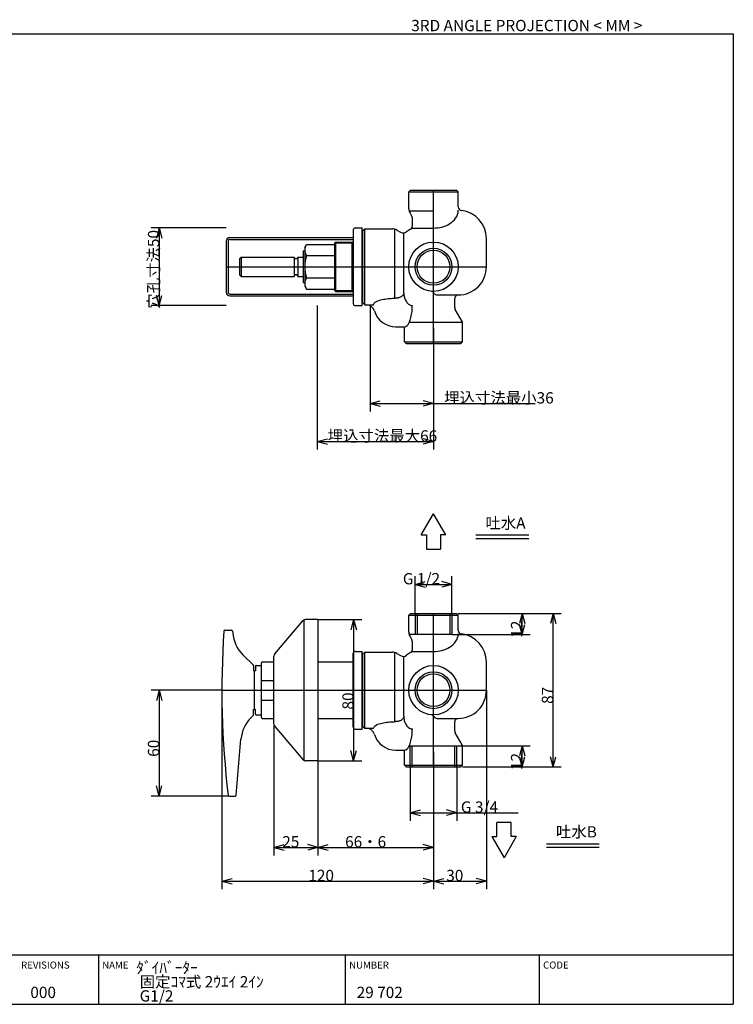
# Model space of a CAD drawing. Units: millimetres. Extents: x 13 to 405, y 11 to 290.
# Drawn here: x 203 to 405, y 11 to 290 of the extents above; entities that cross this region are included whole.
import ezdxf
from ezdxf.enums import TextEntityAlignment as Align
from ezdxf.lldxf.tags import DXFTag

# ---------------------------------------------------------------- set-up
doc = ezdxf.new("R2010")
doc.units = ezdxf.units.MM
doc.styles.add('SEACAD_arial_ttf', font='arial.ttf')
tags = doc.linetypes.add('CENTER2', pattern=[28.575, 19.05, -3.175, 3.175, -3.175]).pattern_tags.tags
tags[10:11] = [DXFTag(74, 4), DXFTag(75, 0), DXFTag(340, '0'), DXFTag(46, 0.0), DXFTag(50, 0.0), DXFTag(44, 0.0), DXFTag(45, 0.0)]
tags[8:9] = [DXFTag(74, 4), DXFTag(75, 0), DXFTag(340, '0'), DXFTag(46, 0.0), DXFTag(50, 0.0), DXFTag(44, 0.0), DXFTag(45, 0.0)]
tags[6:7] = [DXFTag(74, 4), DXFTag(75, 0), DXFTag(340, '0'), DXFTag(46, 0.0), DXFTag(50, 0.0), DXFTag(44, 0.0), DXFTag(45, 0.0)]
tags[4:5] = [DXFTag(74, 4), DXFTag(75, 0), DXFTag(340, '0'), DXFTag(46, 0.0), DXFTag(50, 0.0), DXFTag(44, 0.0), DXFTag(45, 0.0)]
tags = doc.linetypes.add('HIDDEN2', pattern=[4.7625, 3.175, -1.5875]).pattern_tags.tags
tags[6:7] = [DXFTag(74, 4), DXFTag(75, 0), DXFTag(340, '0'), DXFTag(46, 0.0), DXFTag(50, 0.0), DXFTag(44, 0.0), DXFTag(45, 0.0)]
tags[4:5] = [DXFTag(74, 4), DXFTag(75, 0), DXFTag(340, '0'), DXFTag(46, 0.0), DXFTag(50, 0.0), DXFTag(44, 0.0), DXFTag(45, 0.0)]
tags = doc.linetypes.add('PHANTOM2', pattern=[31.75, 15.875, -3.175, 3.175, -3.175, 3.175, -3.175]).pattern_tags.tags
tags[14:15] = [DXFTag(74, 4), DXFTag(75, 0), DXFTag(340, '0'), DXFTag(46, 0.0), DXFTag(50, 0.0), DXFTag(44, 0.0), DXFTag(45, 0.0)]
tags[12:13] = [DXFTag(74, 4), DXFTag(75, 0), DXFTag(340, '0'), DXFTag(46, 0.0), DXFTag(50, 0.0), DXFTag(44, 0.0), DXFTag(45, 0.0)]
tags[10:11] = [DXFTag(74, 4), DXFTag(75, 0), DXFTag(340, '0'), DXFTag(46, 0.0), DXFTag(50, 0.0), DXFTag(44, 0.0), DXFTag(45, 0.0)]
tags[8:9] = [DXFTag(74, 4), DXFTag(75, 0), DXFTag(340, '0'), DXFTag(46, 0.0), DXFTag(50, 0.0), DXFTag(44, 0.0), DXFTag(45, 0.0)]
tags[6:7] = [DXFTag(74, 4), DXFTag(75, 0), DXFTag(340, '0'), DXFTag(46, 0.0), DXFTag(50, 0.0), DXFTag(44, 0.0), DXFTag(45, 0.0)]
tags[4:5] = [DXFTag(74, 4), DXFTag(75, 0), DXFTag(340, '0'), DXFTag(46, 0.0), DXFTag(50, 0.0), DXFTag(44, 0.0), DXFTag(45, 0.0)]

msp = doc.modelspace()

# ---------------------------------------------------------------- linework, layer by layer
at = {"color": 7, "linetype": 'Continuous'}
for p, q in [((28, 286), (405, 286)), ((405, 286), (405, 11)), ((313, 241.25), (313.5, 241.75)), ((313, 241.25), (327, 241.25)), ((313, 236.42), (313, 241.25)), ((313.5, 241.75), (326.5, 241.75)), ((326.5, 241.75), (327, 241.25)), ((327, 236.944), (327, 241.25)), ((320, 235.75), (313.091, 235.75)), ((313.335, 235.17), (313.866, 234.25)), ((326.579901, 234.282283), (326.808827, 234.831527)), ((326.808827, 234.831527), (326.951532, 235.408623)), ((326.951532, 235.408623), (327, 236)), ((314, 231.543), (314, 233.75)), ((322.922899, 231.425722), (323.480782, 231.632353)), ((323.480782, 231.632353), (324.022199, 231.879883)), ((324.022199, 231.879883), (324.541568, 232.169203)), ((324.541568, 232.169203), (325.034139, 232.502067)), ((325.034139, 232.502067), (325.493212, 232.879741)), ((325.493212, 232.879741), (325.910623, 233.302942)), ((325.910623, 233.302942), (326.276597, 233.771251)), ((326.276597, 233.771251), (326.579901, 234.282283)), ((261.25, 231), (239.937836, 231)), ((242.223831, 231), (241.447379, 228.102221)), ((242.223831, 231), (242.223831, 209)), ((242.223831, 231), (243.000292, 228.102223)), ((297.25, 230.5), (297.25, 209.5)), ((297.75, 231), (299.75, 231)), ((299.75, 209), (299.75, 231)), ((299.75, 230), (300, 230)), ((300, 230.25), (300.5, 230.75)), ((300, 209.75), (300, 230.25)), ((300.5, 230.75), (308.33, 230.75)), ((300.5, 209.25), (300.5, 230.75)), ((309, 211.079), (309, 230.659)), ((309.58, 230.415), (310.646, 229.8)), ((311.595, 212.635), (311.595, 229.598)), ((313.816, 230.966), (320, 230.966)), ((320, 230.965857), (320.593777, 230.984)), ((320.593777, 230.984), (321.185226, 231.038542)), ((321.185226, 231.038542), (321.772197, 231.129861)), ((321.772197, 231.129861), (322.35232, 231.258614)), ((322.35232, 231.258614), (322.922899, 231.425722)), ((283.5, 225.5), (283.991, 226.351)), ((283.991, 226.351), (292, 226.351)), ((292, 226.75), (292.25, 227)), ((292, 213.25), (292, 226.75)), ((292, 226.75), (296.817, 226.75)), ((292.25, 227), (297.25, 227)), ((292.25, 227), (292.25, 213)), ((296.817, 226.75), (297.25, 227)), ((296.817, 227), (296.817, 213)), ((335, 220), (335, 228)), ((283, 224.5), (283, 215.5)), ((283, 224.5), (283.5, 224.5)), ((283.5, 225.5), (283.5, 214.5)), ((265.5, 222.75), (265, 222.25)), ((265, 222.25), (265, 217.75)), ((265.5, 222.75), (280.5, 222.75)), ((265.5, 222.75), (265.5, 217.25)), ((280.5, 222.75), (280.5, 217.25)), ((281.5, 222.75), (283, 222.75)), ((281.5, 222.75), (281.5, 217.25)), ((283.991, 223.175), (292, 223.175)), ((265, 217.75), (265.5, 217.25)), ((265.5, 217.25), (280.5, 217.25)), ((281.5, 217.25), (283, 217.25)), ((283, 215.5), (283.5, 215.5)), ((283.991, 216.825), (292, 216.825)), ((283.5, 214.5), (283.991, 213.649)), ((283.991, 213.649), (292, 213.649)), ((292, 213.25), (296.817, 213.25)), ((292, 213.25), (292.25, 213)), ((292.25, 213), (297.25, 213)), ((296.817, 213.25), (297.25, 213)), ((311.442045, 212.083009), (311.334814, 211.923387)), ((311.524511, 212.257301), (311.442045, 212.083009)), ((311.576663, 212.442569), (311.524511, 212.257301)), ((311.594614, 212.63454), (311.576663, 212.442569)), ((311.594614, 212.63454), (311.602823, 212.337337)), ((311.602823, 212.337337), (311.627518, 212.041059)), ((242.223831, 209), (241.447371, 211.897777)), ((242.223831, 209), (243.000284, 211.897779)), ((299.75, 210), (300, 210)), ((300, 209.75), (300.5, 209.25)), ((303, 209.25), (303.145484, 209.642594)), ((303.145484, 209.642594), (303.453799, 209.934668)), ((303.453799, 209.934668), (303.818059, 210.155259)), ((303.818059, 210.155259), (304.206482, 210.330931)), ((304.206482, 210.330931), (304.607587, 210.475384)), ((304.607587, 210.475384), (305.015964, 210.596259)), ((305.015964, 210.596259), (305.430108, 210.698599)), ((305.430108, 210.698599), (305.848032, 210.785335)), ((305.848032, 210.785335), (306.26833, 210.858518)), ((306.26833, 210.858518), (306.690806, 210.91975)), ((306.690806, 210.91975), (307.11471, 210.970091)), ((307.11471, 210.970091), (307.539696, 211.010358)), ((307.539696, 211.010358), (307.965503, 211.041149)), ((307.965503, 211.041149), (308.391892, 211.062886)), ((308.391892, 211.062886), (308.818638, 211.075854)), ((308.818638, 211.075854), (309.245573, 211.080218)), ((309.446211, 211.085671), (309.252907, 211.08022)), ((309.638907, 211.10175), (309.446211, 211.085671)), ((309.830403, 211.128595), (309.638907, 211.10175)), ((310.020017, 211.166434), (309.830403, 211.128595)), ((310.206996, 211.215589), (310.020017, 211.166434)), ((310.390467, 211.27649), (310.206996, 211.215589)), ((310.569983, 211.349944), (310.390467, 211.27649)), ((310.743018, 211.436095), (310.569983, 211.349944)), ((310.908382, 211.535793), (310.743018, 211.436095)), ((311.06374, 211.649563), (310.908382, 211.535793)), ((311.207258, 211.778777), (311.06374, 211.649563)), ((311.334814, 211.923387), (311.207258, 211.778777)), ((311.627518, 212.041059), (311.668917, 211.746574)), ((311.668917, 211.746574), (311.727398, 211.45485)), ((311.727398, 211.45485), (311.803499, 211.167009)), ((311.803499, 211.167009), (311.897923, 210.884393)), ((311.897923, 210.884393), (312.011536, 210.608651)), ((312.011536, 210.608651), (312.145355, 210.341849)), ((312.145355, 210.341849), (312.299938, 210.087475)), ((312.299938, 210.087475), (312.476768, 209.848049)), ((312.476768, 209.848049), (312.676894, 209.627758)), ((312.676894, 209.627758), (312.900963, 209.431934)), ((312.900963, 209.431934), (313.149495, 209.266718)), ((321, 212), (327, 212)), ((326, 208.415), (326, 211)), ((261.25, 209), (239.937836, 209)), ((287, 209), (287, 168.169907)), ((297.75, 209), (299.75, 209)), ((300.5, 209.25), (303, 209.25)), ((302, 209), (302, 178.957809)), ((313.149495, 209.266718), (313.419517, 209.140557)), ((313.419517, 209.140557), (313.706334, 209.061076)), ((313.706334, 209.061076), (314.001733, 209.034144)), ((313.787301, 206.473154), (313.854018, 206.896042)), ((313.854018, 206.896042), (313.907397, 207.320829)), ((313.907397, 207.320829), (313.948218, 207.747037)), ((313.948218, 207.747037), (313.977037, 208.174252)), ((313.977037, 208.174252), (313.994225, 208.602093)), ((313.994225, 208.602093), (314, 209.030247)), ((328.116, 204.482), (326.134, 207.915)), ((312.784037, 203.674976), (313.011203, 204.037082)), ((313.011203, 204.037082), (313.200185, 204.420547)), ((313.121, 204.25), (328.25, 204.25)), ((313.200185, 204.420547), (313.359548, 204.817715)), ((313.359548, 204.817715), (313.494615, 205.223645)), ((313.494615, 205.223645), (313.609307, 205.636049)), ((313.609307, 205.636049), (313.706185, 206.052782)), ((313.706185, 206.052782), (313.787301, 206.473154)), ((328.25, 198.75), (328.25, 203.982)), ((309.25, 203), (311.75, 203)), ((311.75, 203), (312.161102, 203.101576)), ((311.75, 198.75), (311.75, 203)), ((312.161102, 203.101576), (312.506041, 203.350853)), ((312.506041, 203.350853), (312.784037, 203.674976)), ((320, 202.5), (320, 168.169907)), ((311.75, 198.75), (328.25, 198.75)), ((311.75, 198.75), (312.25, 198.25)), ((312.25, 198.25), (327.75, 198.25)), ((320, 198.25), (320, 178.957809)), ((327.75, 198.25), (328.25, 198.75)), ((302, 181.243805), (304.897778, 182.020261)), ((320, 181.243805), (317.102222, 182.020261)), ((302, 181.243805), (320, 181.243805)), ((302, 181.243805), (304.897778, 180.467348)), ((320, 181.243805), (317.102222, 180.467348)), ((320, 181.243805), (348.867134, 181.243805)), ((287, 170.455902), (289.897778, 171.232359)), ((287, 170.455902), (320, 170.455902)), ((287, 170.455902), (289.897778, 169.679446)), ((320, 170.455902), (317.102222, 171.232359)), ((320, 170.455902), (317.102222, 169.679446)), ((316.536, 144), (320, 150)), ((323.4641, 144), (320, 150)), ((316.536, 144), (318, 144)), ((318, 144), (318, 140)), ((322, 144), (322, 140)), ((323.4641, 144), (322, 144)), ((332, 144), (347, 144)), ((332, 143), (347, 143)), ((318, 140), (322, 140)), ((314.761253, 121.75), (314.761253, 132.277924)), ((325.238747, 121.75), (325.238747, 132.277924)), ((314.761253, 129.991928), (317.659031, 130.768385)), ((314.761253, 129.991928), (325.238747, 129.991928)), ((314.761253, 129.991928), (317.659031, 129.215472)), ((325.238747, 129.991928), (322.340969, 130.768385)), ((325.238747, 129.991928), (322.340969, 129.215472)), ((287.25, 120), (283.712, 120)), ((287.25, 120), (299.644478, 120)), ((287.25, 120), (287.25, 80)), ((297.358475, 120), (296.582022, 117.102221)), ((297.358475, 120), (297.358475, 80)), ((297.358475, 120), (298.134935, 117.102223)), ((313, 121.25), (313.5, 121.75)), ((313, 121.25), (327, 121.25)), ((313, 116.42), (313, 121.25)), ((313.5, 121.75), (326.5, 121.75)), ((326.5, 121.75), (327, 121.25)), ((327, 121.75), (356.20219, 121.75)), ((327, 121.75), (347.445518, 121.75)), ((327, 116.944), (327, 121.25)), ((345.159515, 121.75), (344.383055, 118.852223)), ((345.159515, 115.75), (345.159515, 121.75)), ((345.159515, 121.75), (345.935968, 118.852221)), ((353.916191, 121.75), (353.139731, 118.852223)), ((353.916191, 78.25), (353.916191, 121.75)), ((353.916191, 121.75), (354.692644, 118.852221)), ((274.988, 110.28), (282.951, 119.648)), ((283.25, 119.887), (283.25, 80)), ((345.159515, 115.75), (344.383063, 118.647779)), ((345.159515, 115.75), (345.935976, 118.647777)), ((260.812, 117), (262.771, 117)), ((263.02, 116.772), (263.066, 116.242)), ((320, 115.75), (313.091, 115.75)), ((313.335, 115.17), (313.866, 114.25)), ((325.238754, 115.75), (347.445518, 115.75)), ((326.579901, 114.282283), (326.808827, 114.831527)), ((326.808827, 114.831527), (326.951532, 115.408623)), ((326.951532, 115.408623), (327, 116)), ((314, 111.543), (314, 113.75)), ((322.922899, 111.425722), (323.480782, 111.632353)), ((323.480782, 111.632353), (324.022199, 111.879883)), ((324.022199, 111.879883), (324.541568, 112.169203)), ((324.541568, 112.169203), (325.034139, 112.502067)), ((325.034139, 112.502067), (325.493212, 112.879741)), ((325.493212, 112.879741), (325.910623, 113.302942)), ((325.910623, 113.302942), (326.276597, 113.771251)), ((326.276597, 113.771251), (326.579901, 114.282283)), ((265.957, 110.043), (268.927, 107.073)), ((274.75, 90.3676), (274.75, 109.632)), ((297.25, 89.5), (297.25, 110.5)), ((297.75, 111), (299.75, 111)), ((299.75, 89), (299.75, 111)), ((299.75, 110), (300, 110)), ((300, 110.25), (300.5, 110.75)), ((300, 89.75), (300, 110.25)), ((300.5, 110.75), (308.33, 110.75)), ((300.5, 89.25), (300.5, 110.75)), ((309, 91.0788), (309, 110.659)), ((309.58, 110.415), (310.646, 109.8)), ((311.595, 92.6345), (311.595, 109.598)), ((313.816, 110.966), (320, 110.966)), ((320, 110.965857), (320.593777, 110.984)), ((320.593777, 110.984), (321.185226, 111.038542)), ((321.185226, 111.038542), (321.772197, 111.129861)), ((321.772197, 111.129861), (322.35232, 111.258614)), ((322.35232, 111.258614), (322.922899, 111.425722)), ((269, 106.896), (269, 105.5)), ((269.5, 106.75), (269.5, 105.5)), ((269.75, 107), (271.25, 107)), ((271.25, 92.25), (271.25, 107.75)), ((271.5, 108), (274.75, 108)), ((287.25, 108), (297.25, 108)), ((335, 100), (335, 108)), ((269.25, 94.75), (269.25, 105.25)), ((271.25, 102.784), (274.75, 102.784)), ((260, 100), (239.937836, 100)), ((242.223831, 100), (241.447379, 97.102221)), ((242.223831, 100), (242.223831, 70)), ((242.223831, 100), (243.000292, 97.102223)), ((260, 100), (260, 43.602669)), ((335, 100), (335, 43.602669)), ((271.25, 97.2161), (274.75, 97.2161)), ((268.299, 92.2994), (268.927, 92.9268)), ((269, 93.1036), (269, 94.5)), ((269.5, 93.25), (269.5, 94.5)), ((269.75, 93), (271.25, 93)), ((311.442045, 92.083009), (311.334814, 91.923387)), ((311.524511, 92.257301), (311.442045, 92.083009)), ((311.576663, 92.442569), (311.524511, 92.257301)), ((311.594614, 92.63454), (311.576663, 92.442569)), ((311.594614, 92.63454), (311.602823, 92.337337)), ((311.602823, 92.337337), (311.627518, 92.041059)), ((271.5, 92), (274.75, 92)), ((274.75, 90.000023), (274.75, 53.166698)), ((274.988, 89.7199), (282.951, 80.3523)), ((287.25, 92), (297.25, 92)), ((299.75, 90), (300, 90)), ((300, 89.75), (300.5, 89.25)), ((303, 89.25), (303.145484, 89.642594)), ((303.145484, 89.642594), (303.453799, 89.934668)), ((303.453799, 89.934668), (303.818059, 90.155259)), ((303.818059, 90.155259), (304.206482, 90.330931)), ((304.206482, 90.330931), (304.607587, 90.475384)), ((304.607587, 90.475384), (305.015964, 90.596259)), ((305.015964, 90.596259), (305.430108, 90.698599)), ((305.430108, 90.698599), (305.848032, 90.785335)), ((305.848032, 90.785335), (306.26833, 90.858518)), ((306.26833, 90.858518), (306.690806, 90.91975)), ((306.690806, 90.91975), (307.11471, 90.970091)), ((307.11471, 90.970091), (307.539696, 91.010358)), ((307.539696, 91.010358), (307.965503, 91.041149)), ((307.965503, 91.041149), (308.391892, 91.062886)), ((308.391892, 91.062886), (308.818638, 91.075854)), ((308.818638, 91.075854), (309.245573, 91.080218)), ((309.446211, 91.085671), (309.252907, 91.08022)), ((309.638907, 91.10175), (309.446211, 91.085671)), ((309.830403, 91.128595), (309.638907, 91.10175)), ((310.020017, 91.166434), (309.830403, 91.128595)), ((310.206996, 91.215589), (310.020017, 91.166434)), ((310.390467, 91.27649), (310.206996, 91.215589)), ((310.569983, 91.349944), (310.390467, 91.27649)), ((310.743018, 91.436095), (310.569983, 91.349944)), ((310.908382, 91.535793), (310.743018, 91.436095)), ((311.06374, 91.649563), (310.908382, 91.535793)), ((311.207258, 91.778777), (311.06374, 91.649563)), ((311.334814, 91.923387), (311.207258, 91.778777)), ((311.627518, 92.041059), (311.668917, 91.746574)), ((311.668917, 91.746574), (311.727398, 91.45485)), ((311.727398, 91.45485), (311.803499, 91.167009)), ((311.803499, 91.167009), (311.897923, 90.884393)), ((311.897923, 90.884393), (312.011536, 90.608651)), ((312.011536, 90.608651), (312.145355, 90.341849)), ((312.145355, 90.341849), (312.299938, 90.087475)), ((312.299938, 90.087475), (312.476768, 89.848049)), ((312.476768, 89.848049), (312.676894, 89.627758)), ((312.676894, 89.627758), (312.900963, 89.431934)), ((312.900963, 89.431934), (313.149495, 89.266718)), ((321, 92), (327, 92)), ((326, 88.4151), (326, 91)), ((297.75, 89), (299.75, 89)), ((300.5, 89.25), (303, 89.25)), ((313.149495, 89.266718), (313.419517, 89.140557)), ((313.419517, 89.140557), (313.706334, 89.061076)), ((313.706334, 89.061076), (314.001733, 89.034144)), ((313.787301, 86.473154), (313.854018, 86.896042)), ((313.854018, 86.896042), (313.907397, 87.320829)), ((313.907397, 87.320829), (313.948218, 87.747037)), ((313.948218, 87.747037), (313.977037, 88.174252)), ((313.977037, 88.174252), (313.994225, 88.602093)), ((313.994225, 88.602093), (314, 89.030247)), ((328.116, 84.482), (326.134, 87.9151)), ((264.02, 70.2282), (265.409, 86.0999)), ((312.784037, 83.674976), (313.011203, 84.037082)), ((313.011203, 84.037082), (313.200185, 84.420547)), ((313.121, 84.25), (328.25, 84.25)), ((313.200185, 84.420547), (313.359548, 84.817715)), ((313.359548, 84.817715), (313.494615, 85.223645)), ((313.494615, 85.223645), (313.609307, 85.636049)), ((313.609307, 85.636049), (313.706185, 86.052782)), ((313.706185, 86.052782), (313.787301, 86.473154)), ((328.25, 84.25), (347.445518, 84.25)), ((328.25, 78.75), (328.25, 83.982)), ((345.159515, 84.25), (344.383055, 81.352223)), ((345.159515, 78.25), (345.159515, 84.25)), ((345.159515, 84.25), (345.935968, 81.352221)), ((297.358475, 80), (296.582014, 82.897777)), ((297.358475, 80), (298.134927, 82.897779)), ((309.25, 83), (311.75, 83)), ((311.75, 83), (312.161102, 83.101576)), ((311.75, 78.75), (311.75, 83)), ((312.161102, 83.101576), (312.506041, 83.350853)), ((312.506041, 83.350853), (312.784037, 83.674976)), ((320, 82.5), (320, 43.602669)), ((320, 82.5), (320, 53.166698)), ((345.159515, 78.25), (344.383063, 81.147779)), ((345.159515, 78.25), (345.935976, 81.147777)), ((353.916191, 78.25), (353.139738, 81.147779)), ((353.916191, 78.25), (354.692651, 81.147777)), ((287.25, 80), (283.712, 80)), ((287.25, 80), (299.644478, 80)), ((287.25, 80), (287.25, 53.166698)), ((287.25, 80), (287.25, 53.166698)), ((311.75, 78.75), (328.25, 78.75)), ((311.75, 78.75), (312.25, 78.25)), ((312.25, 78.25), (327.75, 78.25)), ((313.389748, 78.25), (313.389748, 62.994953)), ((320, 78.25), (320, 43.602669)), ((326.610252, 78.25), (326.610252, 62.994953)), ((327.75, 78.25), (328.25, 78.75)), ((328.25, 78.25), (356.20219, 78.25)), ((328.25, 78.25), (347.445518, 78.25)), ((242.223831, 70), (241.447371, 72.897777)), ((242.223831, 70), (243.000284, 72.897779)), ((261.806534, 70), (239.937836, 70)), ((262.028, 70), (263.771, 70)), ((313.389748, 65.280952), (316.287525, 66.057409)), ((313.389748, 65.280952), (326.610252, 65.280952)), ((313.389748, 65.280952), (316.287525, 64.504496)), ((326.610252, 65.280952), (323.712475, 66.057409)), ((326.610252, 65.280952), (323.712475, 64.504496)), ((326.610252, 65.280952), (343.992012, 65.280952)), ((338, 58.5), (338, 62.5)), ((342, 62.5), (338, 62.5)), ((342, 58.5), (342, 62.5)), ((274.75, 55.452698), (277.647778, 56.229154)), ((287.25, 55.452698), (284.352222, 56.229154)), ((287.25, 55.452698), (290.147778, 56.229154)), ((320, 55.452698), (317.102222, 56.229154)), ((336.5359, 58.5), (340, 52.5)), ((336.5359, 58.5), (338, 58.5)), ((343.4641, 58.5), (340, 52.5)), ((343.4641, 58.5), (342, 58.5)), ((352, 56.5), (367, 56.5)), ((274.75, 55.452698), (287.25, 55.452698)), ((274.75, 55.452698), (277.647778, 54.676241)), ((287.25, 55.452698), (284.352222, 54.676241)), ((287.25, 55.452698), (320, 55.452698)), ((287.25, 55.452698), (290.147778, 54.676241)), ((320, 55.452698), (317.102222, 54.676241)), ((352, 55.5), (367, 55.5)), ((260, 45.888668), (262.897778, 46.665125)), ((260, 45.888668), (320, 45.888668)), ((260, 45.888668), (262.897778, 45.112212)), ((320, 45.888668), (317.102222, 46.665125)), ((320, 45.888668), (317.102222, 45.112212)), ((320, 45.888668), (322.897778, 46.665125)), ((320, 45.888668), (335, 45.888668)), ((320, 45.888668), (322.897778, 45.112212)), ((335, 45.888668), (332.102222, 46.665125)), ((335, 45.888668), (332.102222, 45.112212)), ((28, 25), (405, 25)), ((225, 25), (225, 11)), ((295, 25), (295, 11)), ((350, 25), (350, 11)), ((28, 11), (405, 11))]:
    msp.add_line(p, q, dxfattribs=at)
at = {"color": 7, "linetype": 'CENTER2'}
for p, q in [((320, 198.25), (320, 241.75)), ((261.25, 220), (335, 220)), ((320, 78.25), (320, 121.75)), ((260, 100), (335, 100))]:
    msp.add_line(p, q, dxfattribs=at)
at = {"color": 7, "linetype": 'PHANTOM2'}
for p, q in [((261.25, 227.25), (261.25, 212.75)), ((261.75, 227.25), (261.75, 212.75)), ((262.25, 228.25), (297.25, 228.25)), ((262.25, 227.75), (297.25, 227.75)), ((262.25, 212.25), (297.25, 212.25)), ((262.25, 211.75), (297.25, 211.75))]:
    msp.add_line(p, q, dxfattribs=at)
at = {"color": 7, "linetype": 'HIDDEN2'}
for p, q in [((314.761, 121.75), (314.761, 115.75)), ((315.342, 121.75), (315.342, 115.75)), ((324.6577, 121.75), (324.6577, 115.75)), ((325.2388, 121.75), (325.2388, 115.75)), ((325.2388, 115.75), (320, 115.75)), ((313.39, 78.25), (313.39, 84.25)), ((313.971, 78.25), (313.971, 84.25)), ((326.0293, 78.25), (326.0293, 84.25)), ((326.6103, 78.25), (326.6103, 84.25))]:
    msp.add_line(p, q, dxfattribs=at)
at = {"color": 7, "linetype": 'Continuous'}
for centre, radius in [((320, 220), 7), ((320, 220), 5.23875), ((320, 220), 4.65775), ((320, 100), 7), ((320, 100), 5.23875), ((320, 100), 4.65775)]:
    msp.add_circle(centre, radius, dxfattribs=at)
for centre, radius, start, end in [((315.5, 236.419876), 2.5, 180.000143, 210.000176), ((328, 236.944275), 1, 180.000143, 263.620854), ((327, 228), 8, 0, 83.620704), ((313, 233.75), 1, 359.999997, 30.000023), ((297.75, 230.5), 0.5, 90.000079, 180.000157), ((308.330124, 228.25), 2.5, 60.000052, 90.000079), ((311.430862, 231.158432), 1.56914, 239.999895, 307.522499), ((320, 220), 12.5, 121.233037, 127.522649), ((313, 231.543396), 1, 301.23288, 360), ((286.311401, 224.763138), 2.811409, 154.384317, 214.384369), ((281, 222.75), 0.5, 179.999857, 360), ((294.008789, 220), 10.508791, 162.412227, 197.588073), ((281, 217.25), 0.5, 0, 180.000143), ((327, 220), 8, 269.999921, 360), ((286.311401, 215.236862), 2.811409, 145.615945, 205.615997), ((319.247971, 212.035431), 1, 28.834938, 84.606116), ((321, 213), 1, 208.834781, 269.999921), ((297.75, 209.5), 0.5, 180.000143, 270.000229), ((327, 211), 1, 90.000079, 180.000157), ((300.864746, 206.75), 2.5, 16.601564, 90.000079), ((309.25, 209.25), 6.25, 196.60141, 269.999921), ((327, 208.41507), 1, 180.000143, 210.000176), ((327.25, 203.982056), 1, 0, 30.000026), ((283.712448, 119), 1, 90.000079, 139.635604), ((510, 100), 250, 176.154607, 186.841431), ((260.812317, 116.75), 0.25, 90.000079, 176.154607), ((262.77092, 116.75), 0.25, 5.000004, 90.000079), ((273.028229, 117.113907), 10, 184.999846, 224.999886), ((315.5, 116.419876), 2.5, 180.000143, 210.000176), ((328, 116.944275), 1, 180.000143, 263.620854), ((327, 108), 8, 0, 83.620704), ((313, 113.75), 1, 359.999997, 30.000023), ((275.75, 109.632408), 1, 139.635604, 180.000157), ((297.75, 110.5), 0.5, 90.000079, 180.000157), ((308.330124, 108.25), 2.5, 60.000052, 90.000079), ((311.430862, 111.158432), 1.56914, 239.999895, 307.522499), ((320, 100), 12.5, 121.233037, 127.522649), ((313, 111.543396), 1, 301.23288, 360), ((268.75, 106.896446), 0.25, 0, 45.000039), ((269.75, 106.75), 0.25, 90.000079, 180.000157), ((271.5, 107.75), 0.25, 90.000079, 180.000157), ((269, 105.25), 0.25, 0, 90.000079), ((269.5, 105.25), 0.25, 90.000079, 180.000157), ((327, 100), 8, 269.999921, 360), ((275.370514, 85.228371), 10, 135.000114, 175.000154), ((268.75, 93.103554), 0.25, 314.999961, 360), ((269, 94.75), 0.25, 269.999921, 360), ((269.5, 94.75), 0.25, 180.000143, 270.000229), ((269.75, 93.25), 0.25, 180.000143, 270.000229), ((271.5, 92.25), 0.25, 180.000143, 270.000229), ((319.247971, 92.035423), 1, 28.834938, 84.606116), ((321, 93), 1, 208.834781, 269.999921), ((275.75, 90.367592), 1, 180.000143, 220.364697), ((297.75, 89.5), 0.5, 180.000143, 270.000229), ((327, 91), 1, 90.000079, 180.000157), ((300.864746, 86.75), 2.5, 16.601564, 90.000079), ((309.25, 89.25), 6.25, 196.60141, 269.999921), ((327, 88.415062), 1, 180.000143, 210.000176), ((327.25, 83.982048), 1, 0, 30.000026), ((283.712448, 81), 1, 220.364396, 269.999921), ((262.028229, 70.25), 0.25, 186.841116, 269.999921), ((263.77092, 70.25), 0.25, 269.999921, 354.999996)]:
    msp.add_arc(centre, radius, start, end, dxfattribs=at)
at = {"color": 7, "linetype": 'PHANTOM2'}
for centre, radius, start, end in [((262.25, 227.25), 1, 90.000079, 180.000157), ((262.25, 227.25), 0.5, 90.000079, 180.000157), ((262.25, 212.75), 1, 180.000143, 270.000229), ((262.25, 212.75), 0.5, 180.000143, 270.000229)]:
    msp.add_arc(centre, radius, start, end, dxfattribs=at)

# ---------------------------------------------------------------- texts
at = {"color": 7, "linetype": 'Continuous', "style": 'SEACAD_arial_ttf'}
for s, height, p in [(' 3RD ANGLE PROJECTION < MM >', 3.2, (312.714, 289.95999)), ('埋込寸法最小36', 3.2, (323.038559, 184.443795)), ('埋込寸法最大66', 3.2, (290.014282, 173.655892)), ('吐水A', 3.2, (334.7143, 148.95999)), ('G 1/2', 3.2, (311.314285, 133.191918)), ('G 3/4', 3.2, (327.763443, 68.480942)), ('吐水B', 3.2, (354.7143, 61.45999)), ('25', 3.2, (277.114288, 58.652688)), ('66・6', 3.2, (294.939285, 58.652688)), ('120', 3.2, (284.514282, 49.088658)), ('30', 3.2, (323.614288, 49.088658)), ('REVISIONS', 2, (203.071, 23.09999)), ('NAME', 2, (226.071, 23.09999)), ('ﾀﾞｲﾊﾞｰﾀｰ', 3.2, (235.714, 22.95999)), ('NUMBER', 2, (296.071, 23.09999)), ('CODE', 2, (351.0714, 23.09999)), (' 固定ｺﾏ式 2ｳｴｲ 2ｲﾝ', 3.2, (235.714, 18.95999)), (' 000 ', 3.2, (204.714, 15.95999)), (' G1/2', 3.2, (235.714, 14.95999)), ('29 702', 3.2, (298.214, 15.95999))]:
    msp.add_text(s, height=height, dxfattribs=at).set_placement(p, align=Align.TOP_LEFT)
for s, rotation, p in [('穴孔寸法50', 89.900078, (239.003109, 208.119885)), ('12', 89.900078, (341.952748, 114.869869)), ('87', 89.900078, (350.709424, 96.119869)), ('80', 89.900078, (294.148915, 94.519871)), ('60', 89.900078, (239.017071, 81.119869)), ('12', 90.000076, (341.959525, 77.364284))]:
    msp.add_text(s, height=3.2, rotation=rotation, dxfattribs=at).set_placement(p, align=Align.TOP_LEFT)

doc.saveas('drawing.dxf')
